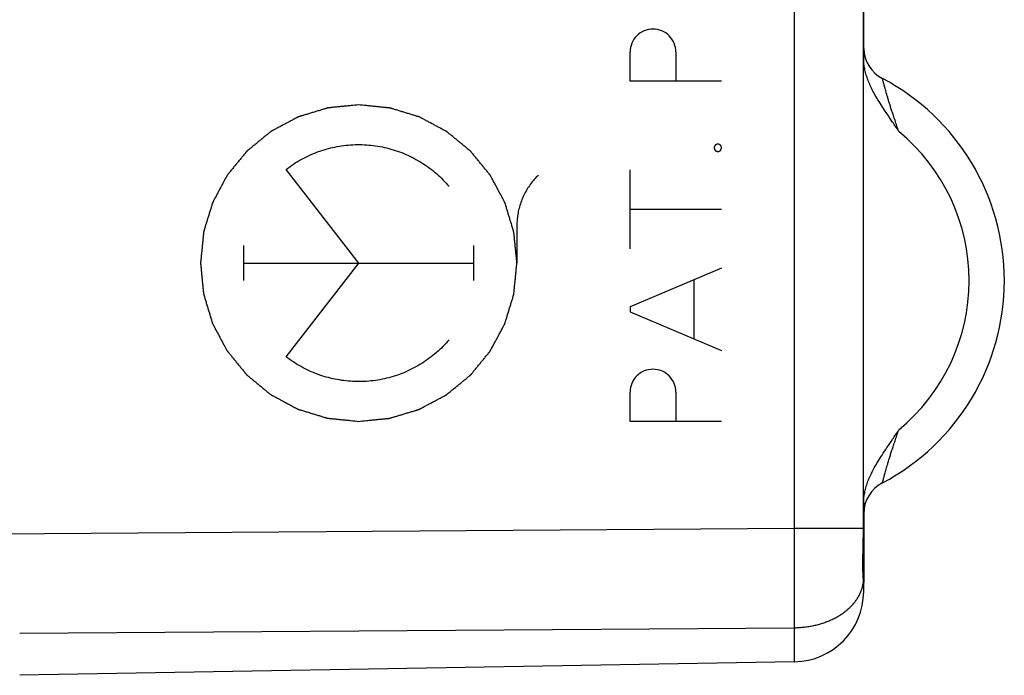
# Model space of a CAD drawing. Units: millimetres. Extents: x -53 to 70, y -24 to 46.
# Drawn here: x -29 to -15, y -20 to -10 of the extents above; entities that cross this region are included whole.
import ezdxf

# ---------------------------------------------------------------- set-up
doc = ezdxf.new("R2010")
doc.units = ezdxf.units.MM
doc.header["$LTSCALE"] = 36.425481
doc.layers.get('0').update_dxf_attribs({"linetype": 'CONTINUOUS'})
doc.layers.add('INCISIONI_LASER', color=7, linetype='CONTINUOUS')
doc.styles.get("Standard").update_dxf_attribs({"font": 'txt', "width": 0.8})
doc.dimstyles.new('DIMSTYLE_2', dxfattribs={"dimtxt": 3, "dimasz": 3, "dimexe": 0.18, "dimexo": 0.0625, "dimgap": 0.09, "dimtad": 1, "dimdec": 1, "dimdsep": 46, "dimtxsty": 'STANDARD', "dimblk": '_FILLED', "dimblk1": '_FILLED', "dimblk2": '_FILLED', "dimcen": 0.09, "dimadec": 0, "dimazin": 0, "dimtfac": 1, "dimtdec": 1, "dimtofl": 0, "dimtmove": 0, "dimatfit": 3, "dimldrblk": '_FILLED', "dimfxl": 1, "dimtolj": 1, "dimarcsym": 0})

# ---------------------------------------------------------------- blocks, each defined once
blk = doc.blocks.new('_FILLED')
at = {"color": 0, "linetype": 'BYBLOCK'}
blk.add_solid([(0, 0), (-1, 0.3167), (-1, -0.3167)], dxfattribs=at)
blk = doc.blocks.new('*D3')
at = {"color": 0, "linetype": 'CONTINUOUS'}
for p, q in [((-53.021, -19.007), (-53.021, 44.077)), ((-14.594, 10.027), (-14.594, 44.077)), ((-53.021, 42.577), (-33.808, 42.577)), ((-14.594, 42.577), (-33.808, 42.577))]:
    blk.add_line(p, q, dxfattribs=at)
at = {"color": 0, "linetype": 'CONTINUOUS', "xscale": 3, "yscale": 3, "zscale": 3, "rotation": 180}
blk.add_blockref('_FILLED', (-53.021, 42.577), dxfattribs=at)
at = {"color": 0, "linetype": 'CONTINUOUS', "xscale": 3, "yscale": 3, "zscale": 3}
blk.add_blockref('_FILLED', (-14.594, 42.577), dxfattribs=at)
at = {"color": 0, "linetype": 'CONTINUOUS', "width": 0.714286}
blk.add_text('38,4', height=3, dxfattribs=at).set_placement((-37.136, 43.327))

msp = doc.modelspace()

# ---------------------------------------------------------------- linework, layer by layer
at = {"color": 9, "linetype": 'CONTINUOUS'}
for p, q in [((-17.577, -17.443), (-17.577, 11.154)), ((-31.021, -17.54), (-17.577, -17.443)), ((-17.577, -17.443), (-16.598, -17.443)), ((-16.602, -17.723), (-16.594, -17.723)), ((-28.594, -18.937), (-17.577, -18.857)), ((-17.577, -19.342), (-17.577, -18.857))]:
    msp.add_line(p, q, dxfattribs=at)
at = {"color": 0, "linetype": 'CONTINUOUS'}
for p, q in [((-16.594, -10.759), (-16.594, 5.955)), ((-16.598, -17.443), (-16.598, 5.677)), ((-16.594, -17.088), (-16.594, -18.214)), ((-16.594, -18.342), (-16.594, -18.221)), ((-17.577, -19.342), (-28.594, -19.534))]:
    msp.add_line(p, q, dxfattribs=at)
for centre, radius, start, end in [((-16.094, -10.607), 0.5, 181.8843, 242.1819), ((-17.844, -13.923), 3.25, 297.8181, 62.1819), ((-16.094, -17.24), 0.5, 117.8181, 180), ((-17.594, -18.342), 1, 271, 360)]:
    msp.add_arc(centre, radius, start, end, dxfattribs=at)
at = {"color": 9, "linetype": 'CONTINUOUS'}
msp.add_arc((-17.844, -13.923), 2.75, 309.5212, 50.4788, dxfattribs=at)
at = {"color": 0, "linetype": 'CONTINUOUS'}
for points, knots in [([(-16.094, -11.802), (-16.123, -11.757), (-16.179, -11.674), (-16.259, -11.556), (-16.329, -11.451), (-16.389, -11.357), (-16.44, -11.27), (-16.482, -11.19), (-16.517, -11.113), (-16.546, -11.038), (-16.568, -10.964), (-16.583, -10.893), (-16.592, -10.825), (-16.594, -10.78), (-16.594, -10.759)], [0, 0, 0, 0, 0.135701, 0.256438, 0.363227, 0.457893, 0.542511, 0.619174, 0.690692, 0.75905, 0.824308, 0.886379, 0.94498, 1, 1, 1, 1]), ([(-16.594, -17.088), (-16.594, -17.066), (-16.592, -17.022), (-16.584, -16.954), (-16.568, -16.884), (-16.547, -16.811), (-16.519, -16.737), (-16.484, -16.661), (-16.442, -16.58), (-16.391, -16.493), (-16.331, -16.398), (-16.26, -16.292), (-16.18, -16.173), (-16.124, -16.089), (-16.094, -16.044)], [0, 0, 0, 0, 0.054768, 0.112842, 0.174226, 0.238522, 0.305725, 0.376422, 0.452766, 0.537892, 0.633563, 0.741402, 0.86322, 1, 1, 1, 1]), ([(-16.602, -17.723), (-16.601, -17.7), (-16.6, -17.654), (-16.599, -17.584), (-16.598, -17.513), (-16.598, -17.466), (-16.598, -17.443)], [0, 0, 0, 0, 0.247732, 0.497047, 0.747838, 1, 1, 1, 1]), ([(-16.595, -18.219), (-16.595, -18.217), (-16.595, -18.212), (-16.596, -18.2), (-16.597, -18.184), (-16.599, -18.163), (-16.601, -18.138), (-16.602, -18.109), (-16.603, -18.076), (-16.605, -18.04), (-16.605, -18), (-16.606, -17.958), (-16.606, -17.914), (-16.605, -17.868), (-16.604, -17.82), (-16.603, -17.772), (-16.602, -17.739), (-16.602, -17.723)], [0, 0, 0, 0, 0.01144, 0.035314, 0.068546, 0.110835, 0.161726, 0.220737, 0.287219, 0.36057, 0.440006, 0.524837, 0.614191, 0.707302, 0.803229, 0.901116, 1, 1, 1, 1]), ([(-16.594, -18.221), (-16.594, -18.221), (-16.595, -18.22), (-16.595, -18.22), (-16.595, -18.219)], [0, 0, 0, 0, 0.253074, 1, 1, 1, 1])]:
    msp.add_open_spline(points, degree=3, knots=knots, dxfattribs=at)
at = {"color": 9, "linetype": 'CONTINUOUS'}
for points, knots in [([(-16.094, -11.802), (-16.104, -11.775), (-16.122, -11.723), (-16.147, -11.649), (-16.17, -11.58), (-16.191, -11.516), (-16.21, -11.458), (-16.227, -11.403), (-16.242, -11.353), (-16.256, -11.307), (-16.268, -11.265), (-16.279, -11.227), (-16.289, -11.193), (-16.297, -11.163), (-16.304, -11.136), (-16.311, -11.113), (-16.316, -11.094), (-16.32, -11.078), (-16.323, -11.065), (-16.326, -11.057), (-16.327, -11.052), (-16.328, -11.049), (-16.328, -11.049)], [0, 0, 0, 0, 0.108164, 0.207484, 0.299284, 0.384143, 0.462475, 0.534647, 0.600963, 0.661701, 0.717026, 0.767121, 0.812154, 0.852154, 0.88715, 0.917298, 0.942757, 0.963567, 0.97967, 0.991057, 0.997792, 1, 1, 1, 1]), ([(-16.328, -16.798), (-16.328, -16.797), (-16.327, -16.795), (-16.326, -16.79), (-16.323, -16.781), (-16.32, -16.769), (-16.316, -16.753), (-16.311, -16.733), (-16.304, -16.71), (-16.297, -16.684), (-16.289, -16.653), (-16.279, -16.619), (-16.268, -16.581), (-16.256, -16.539), (-16.242, -16.493), (-16.227, -16.443), (-16.21, -16.389), (-16.191, -16.33), (-16.17, -16.266), (-16.147, -16.197), (-16.122, -16.123), (-16.104, -16.071), (-16.094, -16.044)], [0, 0, 0, 0, 0.002209, 0.008944, 0.020331, 0.036433, 0.057243, 0.082701, 0.112849, 0.147845, 0.187845, 0.232878, 0.282975, 0.338301, 0.399038, 0.465353, 0.537525, 0.615857, 0.700714, 0.792512, 0.891831, 1, 1, 1, 1]), ([(-17.577, -18.857), (-17.577, -18.825), (-17.576, -18.759), (-17.576, -18.658), (-17.576, -18.552), (-17.576, -18.441), (-17.576, -18.326), (-17.576, -18.207), (-17.576, -18.085), (-17.576, -17.96), (-17.576, -17.832), (-17.576, -17.704), (-17.577, -17.573), (-17.577, -17.486), (-17.577, -17.443)], [0, 0, 0, 0, 0.067548, 0.139088, 0.214313, 0.292902, 0.374517, 0.458811, 0.545422, 0.633979, 0.724103, 0.815409, 0.907506, 1, 1, 1, 1]), ([(-17.577, -18.857), (-17.554, -18.857), (-17.508, -18.855), (-17.44, -18.849), (-17.372, -18.84), (-17.305, -18.827), (-17.24, -18.812), (-17.176, -18.793), (-17.115, -18.771), (-17.055, -18.746), (-16.998, -18.718), (-16.944, -18.688), (-16.893, -18.655), (-16.846, -18.62), (-16.802, -18.582), (-16.762, -18.542), (-16.725, -18.501), (-16.693, -18.457), (-16.665, -18.413), (-16.642, -18.367), (-16.623, -18.32), (-16.609, -18.272), (-16.602, -18.239), (-16.6, -18.223)], [0, 0, 0, 0, 0.054761, 0.109358, 0.163665, 0.217556, 0.270912, 0.32362, 0.375576, 0.426687, 0.476868, 0.526051, 0.574184, 0.621228, 0.667167, 0.712002, 0.75576, 0.798488, 0.840257, 0.881164, 0.921327, 0.960886, 1, 1, 1, 1]), ([(-16.594, -18.223), (-16.595, -18.223), (-16.595, -18.223), (-16.597, -18.223), (-16.598, -18.223), (-16.599, -18.223)], [0, 0, 0, 0, 0.136927, 0.556007, 1, 1, 1, 1])]:
    msp.add_open_spline(points, degree=3, knots=knots, dxfattribs=at)
msp.add_open_spline([(-16.599, -18.223), (-16.599, -18.223), (-16.599, -18.223), (-16.6, -18.223)], degree=3, dxfattribs=at)
at = {"layer": 'INCISIONI_LASER', "color": 9, "linetype": 'CONTINUOUS'}
for p, q in [((-19.915, -11.087), (-19.915, -10.671)), ((-19.265, -10.671), (-19.265, -11.087)), ((-18.615, -11.087), (-19.915, -11.087)), ((-23.774, -13.673), (-24.807, -12.342)), ((-19.915, -13.469), (-19.915, -12.346)), ((-19.915, -12.907), (-18.615, -12.907)), ((-21.525, -13.138), (-21.525, -13.673)), ((-25.409, -13.921), (-25.409, -13.425)), ((-22.139, -13.921), (-22.139, -13.425)), ((-25.409, -13.673), (-22.139, -13.673)), ((-24.807, -15.004), (-23.774, -13.673)), ((-18.615, -13.747), (-19.915, -14.296)), ((-19.003, -14.753), (-19.003, -13.911)), ((-19.915, -14.296), (-19.915, -14.368)), ((-19.915, -14.368), (-18.615, -14.917)), ((-19.915, -15.923), (-19.915, -15.507)), ((-19.265, -15.507), (-19.265, -15.923)), ((-18.615, -15.923), (-19.915, -15.923))]:
    msp.add_line(p, q, dxfattribs=at)
for points in [[(-19.265, -10.671, 1.488), (-19.265, -10.629, 1.488), (-19.282, -10.544, 1.488), (-19.354, -10.435, 1.489), (-19.462, -10.363, 1.491), (-19.59, -10.338, 1.493), (-19.718, -10.363, 1.496), (-19.826, -10.435, 1.497), (-19.898, -10.544, 1.499), (-19.915, -10.629, 1.499), (-19.915, -10.671, 1.499)], [(-24.807, -12.342, 1.584), (-24.773, -12.316, 1.584), (-24.703, -12.266, 1.583), (-24.593, -12.199, 1.581), (-24.478, -12.141, 1.579), (-24.359, -12.092, 1.577), (-24.237, -12.051, 1.574), (-24.112, -12.021, 1.572), (-23.985, -12, 1.57), (-23.857, -11.989, 1.568), (-23.728, -11.987, 1.566), (-23.6, -11.996, 1.563), (-23.472, -12.014, 1.561), (-23.346, -12.042, 1.559), (-23.223, -12.079, 1.557), (-23.103, -12.126, 1.555), (-22.987, -12.181, 1.553), (-22.876, -12.246, 1.551), (-22.77, -12.318, 1.549), (-22.669, -12.399, 1.547), (-22.575, -12.487, 1.545), (-22.517, -12.55, 1.544), (-22.489, -12.583, 1.544)], [(-21.217, -12.421, 1.522), (-21.239, -12.441, 1.522), (-21.28, -12.484, 1.523), (-21.336, -12.554, 1.524), (-21.385, -12.628, 1.525), (-21.427, -12.707, 1.525), (-21.462, -12.789, 1.526), (-21.49, -12.873, 1.526), (-21.51, -12.96, 1.527), (-21.522, -13.049, 1.527), (-21.525, -13.108, 1.527), (-21.525, -13.138, 1.527)], [(-22.489, -14.763, 1.544), (-22.517, -14.796, 1.544), (-22.575, -14.859, 1.545), (-22.669, -14.947, 1.547), (-22.77, -15.028, 1.549), (-22.876, -15.101, 1.551), (-22.987, -15.165, 1.553), (-23.103, -15.221, 1.555), (-23.223, -15.267, 1.557), (-23.346, -15.305, 1.559), (-23.472, -15.333, 1.561), (-23.6, -15.351, 1.563), (-23.728, -15.359, 1.566), (-23.857, -15.358, 1.568), (-23.985, -15.346, 1.57), (-24.112, -15.325, 1.572), (-24.237, -15.295, 1.574), (-24.359, -15.255, 1.577), (-24.478, -15.206, 1.579), (-24.593, -15.147, 1.581), (-24.703, -15.08, 1.583), (-24.773, -15.03, 1.584), (-24.807, -15.004, 1.584)], [(-19.265, -15.507, 1.488), (-19.265, -15.465, 1.488), (-19.282, -15.38, 1.488), (-19.354, -15.271, 1.489), (-19.462, -15.199, 1.491), (-19.59, -15.174, 1.493), (-19.718, -15.199, 1.496), (-19.826, -15.271, 1.497), (-19.898, -15.38, 1.499), (-19.915, -15.465, 1.499), (-19.915, -15.507, 1.499)]]:
    msp.add_open_spline(points, degree=3, dxfattribs=at)
for points, knots in [([(-23.774, -11.424, 1.566), (-23.81, -11.427, 1.567), (-23.865, -11.432, 1.568), (-23.938, -11.44, 1.569), (-23.992, -11.445, 1.57), (-24.038, -11.449, 1.571), (-24.074, -11.453, 1.572), (-24.101, -11.456, 1.572), (-24.129, -11.458, 1.573), (-24.151, -11.461, 1.573), (-24.17, -11.462, 1.573), (-24.181, -11.464, 1.573), (-24.19, -11.464, 1.574), (-24.197, -11.465, 1.574), (-24.203, -11.466, 1.574), (-24.207, -11.466, 1.574), (-24.209, -11.466, 1.574), (-24.211, -11.466, 1.574), (-24.212, -11.467, 1.574), (-24.214, -11.468, 1.574), (-24.218, -11.469, 1.574), (-24.224, -11.47, 1.574), (-24.23, -11.472, 1.574), (-24.239, -11.475, 1.574), (-24.25, -11.478, 1.575), (-24.268, -11.484, 1.575), (-24.289, -11.49, 1.575), (-24.316, -11.498, 1.576), (-24.342, -11.506, 1.576), (-24.377, -11.517, 1.577), (-24.421, -11.53, 1.578), (-24.465, -11.543, 1.578), (-24.5, -11.554, 1.579), (-24.526, -11.562, 1.579), (-24.552, -11.57, 1.58), (-24.574, -11.576, 1.58), (-24.591, -11.581, 1.581), (-24.602, -11.585, 1.581), (-24.611, -11.587, 1.581), (-24.618, -11.589, 1.581), (-24.623, -11.591, 1.581), (-24.627, -11.592, 1.581), (-24.629, -11.593, 1.581), (-24.631, -11.593, 1.581), (-24.632, -11.594, 1.581), (-24.634, -11.595, 1.581), (-24.638, -11.597, 1.581), (-24.643, -11.6, 1.581), (-24.649, -11.603, 1.582), (-24.657, -11.607, 1.582), (-24.667, -11.613, 1.582), (-24.683, -11.621, 1.582), (-24.704, -11.632, 1.583), (-24.728, -11.645, 1.583), (-24.752, -11.658, 1.583), (-24.784, -11.675, 1.584), (-24.825, -11.696, 1.585), (-24.865, -11.718, 1.585), (-24.897, -11.735, 1.586), (-24.922, -11.748, 1.586), (-24.946, -11.761, 1.587), (-24.966, -11.772, 1.587), (-24.982, -11.78, 1.587), (-24.992, -11.785, 1.588), (-25, -11.79, 1.588), (-25.006, -11.793, 1.588), (-25.011, -11.796, 1.588), (-25.015, -11.798, 1.588), (-25.017, -11.799, 1.588), (-25.019, -11.799, 1.588), (-25.02, -11.801, 1.588), (-25.022, -11.802, 1.588), (-25.025, -11.805, 1.588), (-25.029, -11.808, 1.588), (-25.035, -11.813, 1.588), (-25.042, -11.819, 1.588), (-25.051, -11.826, 1.589), (-25.065, -11.838, 1.589), (-25.083, -11.852, 1.589), (-25.105, -11.87, 1.59), (-25.127, -11.888, 1.59), (-25.155, -11.911, 1.59), (-25.191, -11.941, 1.591), (-25.227, -11.97, 1.592), (-25.256, -11.994, 1.592), (-25.278, -12.012, 1.593), (-25.299, -12.029, 1.593), (-25.317, -12.044, 1.593), (-25.332, -12.056, 1.594), (-25.341, -12.063, 1.594), (-25.348, -12.069, 1.594), (-25.353, -12.074, 1.594), (-25.358, -12.077, 1.594), (-25.361, -12.08, 1.594), (-25.363, -12.081, 1.594), (-25.364, -12.082, 1.594), (-25.365, -12.084, 1.594), (-25.367, -12.086, 1.594), (-25.369, -12.089, 1.594), (-25.373, -12.093, 1.594), (-25.377, -12.098, 1.594), (-25.383, -12.105, 1.594), (-25.39, -12.114, 1.595), (-25.402, -12.128, 1.595), (-25.416, -12.146, 1.595), (-25.434, -12.167, 1.595), (-25.451, -12.188, 1.596), (-25.475, -12.217, 1.596), (-25.504, -12.252, 1.596), (-25.533, -12.287, 1.597), (-25.556, -12.316, 1.597), (-25.573, -12.337, 1.598), (-25.591, -12.358, 1.598), (-25.605, -12.376, 1.598), (-25.617, -12.39, 1.598), (-25.624, -12.399, 1.599), (-25.63, -12.406, 1.599), (-25.634, -12.411, 1.599), (-25.638, -12.416, 1.599), (-25.64, -12.419, 1.599), (-25.642, -12.42, 1.599), (-25.643, -12.422, 1.599), (-25.644, -12.423, 1.599), (-25.645, -12.425, 1.599), (-25.647, -12.429, 1.599), (-25.649, -12.434, 1.599), (-25.653, -12.44, 1.599), (-25.657, -12.448, 1.599), (-25.662, -12.458, 1.599), (-25.671, -12.474, 1.599), (-25.682, -12.494, 1.6), (-25.695, -12.518, 1.6), (-25.708, -12.543, 1.6), (-25.725, -12.575, 1.6), (-25.747, -12.615, 1.601), (-25.768, -12.655, 1.601), (-25.785, -12.688, 1.601), (-25.798, -12.712, 1.602), (-25.811, -12.736, 1.602), (-25.822, -12.756, 1.602), (-25.831, -12.772, 1.602), (-25.836, -12.782, 1.602), (-25.841, -12.791, 1.602), (-25.844, -12.797, 1.602), (-25.846, -12.802, 1.602), (-25.848, -12.805, 1.603), (-25.849, -12.807, 1.603), (-25.85, -12.809, 1.603), (-25.851, -12.81, 1.603), (-25.851, -12.812, 1.603), (-25.853, -12.816, 1.603), (-25.854, -12.822, 1.603), (-25.856, -12.828, 1.603), (-25.859, -12.837, 1.603), (-25.862, -12.848, 1.603), (-25.868, -12.866, 1.603), (-25.874, -12.887, 1.603), (-25.882, -12.914, 1.603), (-25.89, -12.94, 1.603), (-25.901, -12.975, 1.603), (-25.914, -13.019, 1.604), (-25.928, -13.062, 1.604), (-25.939, -13.097, 1.604), (-25.947, -13.124, 1.604), (-25.955, -13.15, 1.604), (-25.961, -13.172, 1.604), (-25.967, -13.189, 1.605), (-25.97, -13.2, 1.605), (-25.973, -13.209, 1.605), (-25.975, -13.215, 1.605), (-25.976, -13.221, 1.605), (-25.977, -13.225, 1.605), (-25.978, -13.227, 1.605), (-25.979, -13.228, 1.605), (-25.979, -13.23, 1.605), (-25.979, -13.233, 1.605), (-25.979, -13.237, 1.605), (-25.98, -13.242, 1.605), (-25.981, -13.249, 1.605), (-25.982, -13.259, 1.605), (-25.983, -13.27, 1.605), (-25.985, -13.289, 1.605), (-25.987, -13.312, 1.605), (-25.99, -13.34, 1.605), (-25.992, -13.367, 1.605), (-25.996, -13.405, 1.605), (-26.001, -13.451, 1.605), (-26.005, -13.497, 1.605), (-26.009, -13.534, 1.605), (-26.012, -13.562, 1.605), (-26.015, -13.59, 1.605), (-26.017, -13.613, 1.605), (-26.019, -13.631, 1.605), (-26.02, -13.643, 1.606), (-26.021, -13.652, 1.606), (-26.022, -13.659, 1.606), (-26.022, -13.665, 1.606), (-26.023, -13.669, 1.606), (-26.023, -13.671, 1.606), (-26.023, -13.673, 1.606), (-26.023, -13.675, 1.606), (-26.023, -13.677, 1.606), (-26.022, -13.681, 1.606), (-26.022, -13.687, 1.606), (-26.021, -13.694, 1.606), (-26.02, -13.703, 1.606), (-26.019, -13.714, 1.605), (-26.017, -13.732, 1.605), (-26.015, -13.755, 1.605), (-26.012, -13.782, 1.605), (-26.01, -13.81, 1.605), (-26.006, -13.846, 1.605), (-26.002, -13.892, 1.605), (-25.997, -13.937, 1.605), (-25.994, -13.974, 1.605), (-25.991, -14.001, 1.605), (-25.988, -14.028, 1.605), (-25.986, -14.051, 1.605), (-25.984, -14.069, 1.605), (-25.983, -14.081, 1.605), (-25.982, -14.09, 1.605), (-25.982, -14.096, 1.605), (-25.981, -14.102, 1.605), (-25.981, -14.106, 1.605), (-25.98, -14.108, 1.605), (-25.98, -14.11, 1.605), (-25.98, -14.112, 1.605), (-25.979, -14.114, 1.605), (-25.978, -14.118, 1.605), (-25.976, -14.123, 1.605), (-25.974, -14.13, 1.605), (-25.972, -14.139, 1.605), (-25.968, -14.149, 1.605), (-25.963, -14.167, 1.605), (-25.956, -14.189, 1.604), (-25.948, -14.215, 1.604), (-25.941, -14.241, 1.604), (-25.93, -14.276, 1.604), (-25.917, -14.32, 1.604), (-25.904, -14.364, 1.603), (-25.893, -14.399, 1.603), (-25.885, -14.425, 1.603), (-25.877, -14.452, 1.603), (-25.87, -14.473, 1.603), (-25.865, -14.491, 1.603), (-25.862, -14.502, 1.603), (-25.859, -14.511, 1.603), (-25.857, -14.517, 1.603), (-25.856, -14.523, 1.603), (-25.854, -14.527, 1.603), (-25.854, -14.529, 1.603), (-25.853, -14.53, 1.603), (-25.852, -14.532, 1.603), (-25.851, -14.534, 1.603), (-25.85, -14.537, 1.603), (-25.847, -14.543, 1.602), (-25.844, -14.549, 1.602), (-25.839, -14.557, 1.602), (-25.834, -14.567, 1.602), (-25.825, -14.583, 1.602), (-25.815, -14.603, 1.602), (-25.802, -14.627, 1.602), (-25.789, -14.652, 1.601), (-25.772, -14.684, 1.601), (-25.75, -14.724, 1.601), (-25.729, -14.765, 1.6), (-25.712, -14.797, 1.6), (-25.699, -14.821, 1.6), (-25.686, -14.845, 1.6), (-25.675, -14.866, 1.599), (-25.667, -14.882, 1.599), (-25.661, -14.892, 1.599), (-25.657, -14.9, 1.599), (-25.654, -14.906, 1.599), (-25.651, -14.911, 1.599), (-25.649, -14.915, 1.599), (-25.648, -14.917, 1.599), (-25.647, -14.918, 1.599), (-25.646, -14.919, 1.599), (-25.645, -14.921, 1.599), (-25.642, -14.924, 1.599), (-25.638, -14.929, 1.599), (-25.634, -14.934, 1.599), (-25.628, -14.941, 1.599), (-25.621, -14.95, 1.599), (-25.609, -14.965, 1.598), (-25.594, -14.983, 1.598), (-25.576, -15.004, 1.598), (-25.559, -15.026, 1.597), (-25.535, -15.055, 1.597), (-25.506, -15.091, 1.597), (-25.476, -15.127, 1.596), (-25.453, -15.156, 1.596), (-25.435, -15.177, 1.595), (-25.417, -15.199, 1.595), (-25.403, -15.217, 1.595), (-25.391, -15.231, 1.595), (-25.383, -15.24, 1.594), (-25.377, -15.248, 1.594), (-25.373, -15.253, 1.594), (-25.369, -15.258, 1.594), (-25.367, -15.261, 1.594), (-25.365, -15.262, 1.594), (-25.364, -15.264, 1.594), (-25.363, -15.265, 1.594), (-25.361, -15.266, 1.594), (-25.358, -15.269, 1.594), (-25.354, -15.273, 1.594), (-25.348, -15.277, 1.594), (-25.341, -15.283, 1.594), (-25.332, -15.29, 1.594), (-25.318, -15.302, 1.593), (-25.301, -15.316, 1.593), (-25.279, -15.334, 1.593), (-25.258, -15.351, 1.592), (-25.23, -15.374, 1.592), (-25.195, -15.403, 1.591), (-25.159, -15.432, 1.59), (-25.131, -15.455, 1.59), (-25.11, -15.473, 1.59), (-25.089, -15.49, 1.589), (-25.071, -15.505, 1.589), (-25.057, -15.516, 1.589), (-25.048, -15.524, 1.589), (-25.041, -15.529, 1.588), (-25.036, -15.534, 1.588), (-25.031, -15.537, 1.588), (-25.028, -15.54, 1.588), (-25.026, -15.541, 1.588), (-25.025, -15.543, 1.588), (-25.023, -15.543, 1.588), (-25.021, -15.544, 1.588), (-25.018, -15.546, 1.588), (-25.013, -15.549, 1.588), (-25.007, -15.552, 1.588), (-24.999, -15.557, 1.588), (-24.989, -15.562, 1.588), (-24.973, -15.571, 1.587), (-24.952, -15.581, 1.587), (-24.928, -15.594, 1.586), (-24.904, -15.607, 1.586), (-24.872, -15.625, 1.585), (-24.832, -15.646, 1.585), (-24.791, -15.668, 1.584), (-24.759, -15.685, 1.584), (-24.735, -15.698, 1.583), (-24.711, -15.711, 1.583), (-24.691, -15.722, 1.582), (-24.674, -15.731, 1.582), (-24.664, -15.736, 1.582), (-24.656, -15.74, 1.582), (-24.65, -15.744, 1.582), (-24.645, -15.746, 1.582), (-24.642, -15.748, 1.581), (-24.64, -15.749, 1.581), (-24.638, -15.75, 1.581), (-24.636, -15.75, 1.581), (-24.634, -15.751, 1.581), (-24.63, -15.752, 1.581), (-24.625, -15.754, 1.581), (-24.618, -15.756, 1.581), (-24.61, -15.759, 1.581), (-24.599, -15.762, 1.581), (-24.581, -15.767, 1.58), (-24.559, -15.774, 1.58), (-24.533, -15.782, 1.58), (-24.507, -15.79, 1.579), (-24.472, -15.801, 1.578), (-24.428, -15.814, 1.578), (-24.385, -15.828, 1.577), (-24.35, -15.838, 1.576), (-24.323, -15.846, 1.576), (-24.297, -15.854, 1.575), (-24.275, -15.861, 1.575), (-24.258, -15.866, 1.575), (-24.247, -15.87, 1.575), (-24.238, -15.872, 1.574), (-24.231, -15.874, 1.574), (-24.226, -15.876, 1.574), (-24.222, -15.877, 1.574), (-24.22, -15.878, 1.574), (-24.218, -15.878, 1.574), (-24.217, -15.878, 1.574), (-24.214, -15.879, 1.574), (-24.21, -15.879, 1.574), (-24.204, -15.88, 1.574), (-24.197, -15.88, 1.574), (-24.188, -15.881, 1.574), (-24.177, -15.883, 1.573), (-24.158, -15.884, 1.573), (-24.135, -15.887, 1.573), (-24.107, -15.889, 1.572), (-24.079, -15.892, 1.572), (-24.042, -15.896, 1.571), (-23.996, -15.901, 1.57), (-23.94, -15.906, 1.569), (-23.866, -15.913, 1.568), (-23.811, -15.919, 1.567), (-23.774, -15.923, 1.566)], [0, 0, 0, 0, 0.015625, 0.023438, 0.03125, 0.039062, 0.042969, 0.046875, 0.050781, 0.054688, 0.056641, 0.058594, 0.05957, 0.060547, 0.061523, 0.062012, 0.062256, 0.0625, 0.062744, 0.062988, 0.063477, 0.064453, 0.06543, 0.066406, 0.068359, 0.070312, 0.074219, 0.078125, 0.082031, 0.085938, 0.09375, 0.101562, 0.105469, 0.109375, 0.113281, 0.117188, 0.119141, 0.121094, 0.12207, 0.123047, 0.124023, 0.124512, 0.124756, 0.125, 0.125244, 0.125488, 0.125977, 0.126953, 0.12793, 0.128906, 0.130859, 0.132812, 0.136719, 0.140625, 0.144531, 0.148438, 0.15625, 0.164062, 0.167969, 0.171875, 0.175781, 0.179688, 0.181641, 0.183594, 0.18457, 0.185547, 0.186523, 0.187012, 0.187256, 0.1875, 0.187744, 0.187988, 0.188477, 0.189453, 0.19043, 0.191406, 0.193359, 0.195312, 0.199219, 0.203125, 0.207031, 0.210938, 0.21875, 0.226562, 0.230469, 0.234375, 0.238281, 0.242188, 0.244141, 0.246094, 0.24707, 0.248047, 0.249023, 0.249512, 0.249756, 0.25, 0.250244, 0.250488, 0.250977, 0.251953, 0.25293, 0.253906, 0.255859, 0.257812, 0.261719, 0.265625, 0.269531, 0.273438, 0.28125, 0.289062, 0.292969, 0.296875, 0.300781, 0.304688, 0.306641, 0.308594, 0.30957, 0.310547, 0.311523, 0.312012, 0.312256, 0.3125, 0.312744, 0.312988, 0.313477, 0.314453, 0.31543, 0.316406, 0.318359, 0.320312, 0.324219, 0.328125, 0.332031, 0.335938, 0.34375, 0.351562, 0.355469, 0.359375, 0.363281, 0.367188, 0.369141, 0.371094, 0.37207, 0.373047, 0.374023, 0.374512, 0.374756, 0.375, 0.375244, 0.375488, 0.375977, 0.376953, 0.37793, 0.378906, 0.380859, 0.382812, 0.386719, 0.390625, 0.394531, 0.398438, 0.40625, 0.414062, 0.417969, 0.421875, 0.425781, 0.429688, 0.431641, 0.433594, 0.43457, 0.435547, 0.436523, 0.437012, 0.437256, 0.4375, 0.437744, 0.437988, 0.438477, 0.439453, 0.44043, 0.441406, 0.443359, 0.445312, 0.449219, 0.453125, 0.457031, 0.460938, 0.46875, 0.476562, 0.480469, 0.484375, 0.488281, 0.492188, 0.494141, 0.496094, 0.49707, 0.498047, 0.499023, 0.499512, 0.499756, 0.5, 0.500244, 0.500488, 0.500977, 0.501953, 0.50293, 0.503906, 0.505859, 0.507812, 0.511719, 0.515625, 0.519531, 0.523438, 0.53125, 0.539062, 0.542969, 0.546875, 0.550781, 0.554688, 0.556641, 0.558594, 0.55957, 0.560547, 0.561523, 0.562012, 0.562256, 0.5625, 0.562744, 0.562988, 0.563477, 0.564453, 0.56543, 0.566406, 0.568359, 0.570312, 0.574219, 0.578125, 0.582031, 0.585938, 0.59375, 0.601562, 0.605469, 0.609375, 0.613281, 0.617188, 0.619141, 0.621094, 0.62207, 0.623047, 0.624023, 0.624512, 0.624756, 0.625, 0.625244, 0.625488, 0.625977, 0.626953, 0.62793, 0.628906, 0.630859, 0.632812, 0.636719, 0.640625, 0.644531, 0.648438, 0.65625, 0.664062, 0.667969, 0.671875, 0.675781, 0.679688, 0.681641, 0.683594, 0.68457, 0.685547, 0.686523, 0.687012, 0.687256, 0.6875, 0.687744, 0.687988, 0.688477, 0.689453, 0.69043, 0.691406, 0.693359, 0.695312, 0.699219, 0.703125, 0.707031, 0.710938, 0.71875, 0.726562, 0.730469, 0.734375, 0.738281, 0.742188, 0.744141, 0.746094, 0.74707, 0.748047, 0.749023, 0.749512, 0.749756, 0.75, 0.750244, 0.750488, 0.750977, 0.751953, 0.75293, 0.753906, 0.755859, 0.757812, 0.761719, 0.765625, 0.769531, 0.773438, 0.78125, 0.789062, 0.792969, 0.796875, 0.800781, 0.804688, 0.806641, 0.808594, 0.80957, 0.810547, 0.811523, 0.812012, 0.812256, 0.8125, 0.812744, 0.812988, 0.813477, 0.814453, 0.81543, 0.816406, 0.818359, 0.820312, 0.824219, 0.828125, 0.832031, 0.835938, 0.84375, 0.851562, 0.855469, 0.859375, 0.863281, 0.867188, 0.869141, 0.871094, 0.87207, 0.873047, 0.874023, 0.874512, 0.874756, 0.875, 0.875244, 0.875488, 0.875977, 0.876953, 0.87793, 0.878906, 0.880859, 0.882812, 0.886719, 0.890625, 0.894531, 0.898438, 0.90625, 0.914062, 0.917969, 0.921875, 0.925781, 0.929688, 0.931641, 0.933594, 0.93457, 0.935547, 0.936523, 0.937012, 0.937256, 0.9375, 0.937744, 0.937988, 0.938477, 0.939453, 0.94043, 0.941406, 0.943359, 0.945312, 0.949219, 0.953125, 0.957031, 0.960938, 0.96875, 0.976562, 0.984375, 1, 1, 1, 1]), ([(-23.774, -15.923, 1.566), (-23.737, -15.919, 1.566), (-23.683, -15.914, 1.565), (-23.61, -15.907, 1.563), (-23.555, -15.901, 1.562), (-23.51, -15.897, 1.562), (-23.473, -15.893, 1.561), (-23.446, -15.891, 1.561), (-23.419, -15.888, 1.56), (-23.396, -15.886, 1.56), (-23.378, -15.884, 1.559), (-23.366, -15.883, 1.559), (-23.357, -15.882, 1.559), (-23.351, -15.881, 1.559), (-23.345, -15.881, 1.559), (-23.341, -15.88, 1.559), (-23.339, -15.88, 1.559), (-23.337, -15.88, 1.559), (-23.335, -15.879, 1.559), (-23.333, -15.879, 1.559), (-23.329, -15.878, 1.559), (-23.324, -15.876, 1.558), (-23.317, -15.874, 1.558), (-23.308, -15.871, 1.558), (-23.297, -15.868, 1.558), (-23.28, -15.863, 1.558), (-23.258, -15.856, 1.557), (-23.232, -15.848, 1.557), (-23.206, -15.84, 1.556), (-23.171, -15.83, 1.556), (-23.127, -15.816, 1.555), (-23.083, -15.803, 1.554), (-23.048, -15.793, 1.554), (-23.022, -15.785, 1.553), (-22.995, -15.777, 1.553), (-22.974, -15.77, 1.552), (-22.956, -15.765, 1.552), (-22.945, -15.762, 1.552), (-22.936, -15.759, 1.552), (-22.93, -15.757, 1.552), (-22.924, -15.755, 1.551), (-22.92, -15.754, 1.551), (-22.918, -15.753, 1.551), (-22.917, -15.753, 1.551), (-22.915, -15.752, 1.551), (-22.913, -15.751, 1.551), (-22.91, -15.749, 1.551), (-22.905, -15.747, 1.551), (-22.898, -15.743, 1.551), (-22.89, -15.739, 1.551), (-22.88, -15.734, 1.551), (-22.864, -15.725, 1.55), (-22.844, -15.714, 1.55), (-22.82, -15.701, 1.55), (-22.796, -15.689, 1.549), (-22.763, -15.671, 1.549), (-22.723, -15.65, 1.548), (-22.682, -15.628, 1.547), (-22.65, -15.611, 1.547), (-22.626, -15.598, 1.546), (-22.602, -15.586, 1.546), (-22.582, -15.575, 1.545), (-22.565, -15.566, 1.545), (-22.555, -15.561, 1.545), (-22.547, -15.557, 1.545), (-22.541, -15.553, 1.545), (-22.536, -15.551, 1.545), (-22.533, -15.549, 1.545), (-22.531, -15.548, 1.545), (-22.529, -15.547, 1.545), (-22.528, -15.546, 1.545), (-22.526, -15.544, 1.545), (-22.523, -15.542, 1.544), (-22.518, -15.538, 1.544), (-22.513, -15.534, 1.544), (-22.506, -15.528, 1.544), (-22.497, -15.52, 1.544), (-22.482, -15.509, 1.544), (-22.464, -15.494, 1.543), (-22.443, -15.476, 1.543), (-22.421, -15.458, 1.543), (-22.392, -15.435, 1.542), (-22.356, -15.405, 1.542), (-22.32, -15.376, 1.541), (-22.291, -15.352, 1.54), (-22.27, -15.335, 1.54), (-22.248, -15.317, 1.54), (-22.23, -15.302, 1.539), (-22.216, -15.29, 1.539), (-22.207, -15.283, 1.539), (-22.2, -15.277, 1.539), (-22.194, -15.273, 1.539), (-22.19, -15.269, 1.539), (-22.186, -15.266, 1.539), (-22.185, -15.265, 1.539), (-22.183, -15.264, 1.539), (-22.182, -15.263, 1.539), (-22.181, -15.261, 1.538), (-22.178, -15.258, 1.538), (-22.175, -15.253, 1.538), (-22.17, -15.248, 1.538), (-22.164, -15.241, 1.538), (-22.157, -15.232, 1.538), (-22.146, -15.218, 1.538), (-22.131, -15.2, 1.538), (-22.114, -15.179, 1.537), (-22.096, -15.158, 1.537), (-22.073, -15.13, 1.537), (-22.044, -15.094, 1.536), (-22.015, -15.059, 1.536), (-21.992, -15.031, 1.535), (-21.974, -15.009, 1.535), (-21.957, -14.988, 1.535), (-21.942, -14.971, 1.534), (-21.931, -14.956, 1.534), (-21.924, -14.948, 1.534), (-21.918, -14.94, 1.534), (-21.913, -14.935, 1.534), (-21.91, -14.931, 1.534), (-21.907, -14.928, 1.534), (-21.906, -14.926, 1.534), (-21.905, -14.925, 1.534), (-21.904, -14.923, 1.534), (-21.903, -14.921, 1.534), (-21.901, -14.918, 1.534), (-21.898, -14.912, 1.534), (-21.895, -14.906, 1.534), (-21.891, -14.898, 1.533), (-21.885, -14.888, 1.533), (-21.877, -14.872, 1.533), (-21.866, -14.852, 1.533), (-21.853, -14.828, 1.533), (-21.84, -14.804, 1.533), (-21.823, -14.771, 1.532), (-21.801, -14.731, 1.532), (-21.779, -14.691, 1.531), (-21.762, -14.659, 1.531), (-21.749, -14.634, 1.531), (-21.736, -14.61, 1.531), (-21.725, -14.59, 1.531), (-21.717, -14.574, 1.53), (-21.711, -14.564, 1.53), (-21.707, -14.556, 1.53), (-21.704, -14.55, 1.53), (-21.701, -14.545, 1.53), (-21.699, -14.541, 1.53), (-21.698, -14.539, 1.53), (-21.697, -14.538, 1.53), (-21.697, -14.536, 1.53), (-21.696, -14.534, 1.53), (-21.695, -14.53, 1.53), (-21.693, -14.525, 1.53), (-21.691, -14.518, 1.53), (-21.689, -14.509, 1.53), (-21.685, -14.498, 1.53), (-21.68, -14.481, 1.53), (-21.673, -14.459, 1.53), (-21.665, -14.433, 1.529), (-21.657, -14.406, 1.529), (-21.646, -14.371, 1.529), (-21.633, -14.328, 1.529), (-21.62, -14.284, 1.529), (-21.609, -14.249, 1.529), (-21.601, -14.223, 1.528), (-21.593, -14.197, 1.528), (-21.586, -14.175, 1.528), (-21.581, -14.157, 1.528), (-21.578, -14.146, 1.528), (-21.575, -14.137, 1.528), (-21.573, -14.131, 1.528), (-21.571, -14.125, 1.528), (-21.57, -14.122, 1.528), (-21.569, -14.119, 1.528), (-21.569, -14.118, 1.528), (-21.569, -14.116, 1.528), (-21.568, -14.114, 1.528), (-21.568, -14.11, 1.528), (-21.568, -14.104, 1.528), (-21.567, -14.097, 1.528), (-21.566, -14.088, 1.528), (-21.565, -14.076, 1.528), (-21.563, -14.058, 1.528), (-21.561, -14.034, 1.528), (-21.558, -14.007, 1.528), (-21.555, -13.979, 1.528), (-21.551, -13.942, 1.528), (-21.547, -13.895, 1.527), (-21.542, -13.849, 1.527), (-21.538, -13.812, 1.527), (-21.536, -13.784, 1.527), (-21.533, -13.757, 1.527), (-21.531, -13.733, 1.527), (-21.529, -13.715, 1.527), (-21.528, -13.703, 1.527), (-21.527, -13.694, 1.527), (-21.526, -13.687, 1.527), (-21.525, -13.681, 1.527), (-21.525, -13.677, 1.527), (-21.525, -13.675, 1.527), (-21.524, -13.673, 1.527), (-21.525, -13.671, 1.527), (-21.525, -13.669, 1.527), (-21.525, -13.665, 1.527), (-21.526, -13.659, 1.527), (-21.527, -13.653, 1.527), (-21.527, -13.644, 1.527), (-21.529, -13.632, 1.527), (-21.53, -13.614, 1.527), (-21.533, -13.591, 1.527), (-21.535, -13.564, 1.527), (-21.538, -13.537, 1.527), (-21.541, -13.5, 1.527), (-21.546, -13.455, 1.527), (-21.55, -13.409, 1.527), (-21.554, -13.373, 1.528), (-21.557, -13.345, 1.528), (-21.559, -13.318, 1.528), (-21.562, -13.295, 1.528), (-21.563, -13.277, 1.528), (-21.564, -13.266, 1.528), (-21.565, -13.257, 1.528), (-21.566, -13.25, 1.528), (-21.567, -13.244, 1.528), (-21.567, -13.24, 1.528), (-21.567, -13.238, 1.528), (-21.567, -13.236, 1.528), (-21.568, -13.235, 1.528), (-21.569, -13.232, 1.528), (-21.57, -13.229, 1.528), (-21.571, -13.223, 1.528), (-21.573, -13.217, 1.528), (-21.576, -13.208, 1.528), (-21.579, -13.197, 1.528), (-21.585, -13.179, 1.528), (-21.591, -13.157, 1.528), (-21.599, -13.131, 1.528), (-21.607, -13.105, 1.528), (-21.618, -13.07, 1.529), (-21.631, -13.026, 1.529), (-21.644, -12.982, 1.529), (-21.655, -12.947, 1.529), (-21.663, -12.921, 1.529), (-21.67, -12.895, 1.53), (-21.677, -12.873, 1.53), (-21.682, -12.855, 1.53), (-21.686, -12.844, 1.53), (-21.688, -12.836, 1.53), (-21.69, -12.829, 1.53), (-21.692, -12.824, 1.53), (-21.693, -12.82, 1.53), (-21.694, -12.818, 1.53), (-21.694, -12.816, 1.53), (-21.695, -12.814, 1.53), (-21.696, -12.812, 1.53), (-21.698, -12.809, 1.53), (-21.701, -12.804, 1.53), (-21.704, -12.798, 1.53), (-21.708, -12.79, 1.53), (-21.714, -12.78, 1.53), (-21.722, -12.763, 1.53), (-21.733, -12.743, 1.531), (-21.746, -12.719, 1.531), (-21.759, -12.695, 1.531), (-21.776, -12.662, 1.531), (-21.797, -12.622, 1.532), (-21.819, -12.582, 1.532), (-21.836, -12.549, 1.532), (-21.849, -12.525, 1.533), (-21.862, -12.501, 1.533), (-21.872, -12.481, 1.533), (-21.881, -12.465, 1.533), (-21.886, -12.454, 1.533), (-21.891, -12.446, 1.533), (-21.894, -12.44, 1.533), (-21.897, -12.435, 1.534), (-21.898, -12.432, 1.534), (-21.9, -12.43, 1.534), (-21.9, -12.428, 1.534), (-21.901, -12.427, 1.534), (-21.903, -12.425, 1.534), (-21.905, -12.422, 1.534), (-21.909, -12.417, 1.534), (-21.914, -12.412, 1.534), (-21.919, -12.405, 1.534), (-21.927, -12.396, 1.534), (-21.939, -12.381, 1.534), (-21.953, -12.363, 1.535), (-21.971, -12.342, 1.535), (-21.989, -12.32, 1.535), (-22.012, -12.291, 1.536), (-22.042, -12.255, 1.536), (-22.071, -12.219, 1.537), (-22.095, -12.191, 1.537), (-22.113, -12.169, 1.537), (-22.13, -12.147, 1.538), (-22.145, -12.129, 1.538), (-22.157, -12.115, 1.538), (-22.164, -12.106, 1.538), (-22.17, -12.099, 1.538), (-22.174, -12.093, 1.538), (-22.178, -12.089, 1.538), (-22.181, -12.086, 1.538), (-22.182, -12.084, 1.539), (-22.183, -12.082, 1.539), (-22.185, -12.081, 1.539), (-22.186, -12.08, 1.539), (-22.189, -12.077, 1.539), (-22.194, -12.074, 1.539), (-22.199, -12.069, 1.539), (-22.206, -12.064, 1.539), (-22.215, -12.056, 1.539), (-22.229, -12.045, 1.539), (-22.247, -12.03, 1.54), (-22.268, -12.013, 1.54), (-22.289, -11.995, 1.54), (-22.318, -11.972, 1.541), (-22.353, -11.943, 1.542), (-22.388, -11.914, 1.542), (-22.417, -11.891, 1.543), (-22.438, -11.873, 1.543), (-22.459, -11.856, 1.543), (-22.477, -11.842, 1.544), (-22.491, -11.83, 1.544), (-22.5, -11.823, 1.544), (-22.507, -11.817, 1.544), (-22.512, -11.812, 1.544), (-22.516, -11.809, 1.544), (-22.519, -11.806, 1.544), (-22.521, -11.805, 1.544), (-22.522, -11.804, 1.544), (-22.524, -11.803, 1.544), (-22.526, -11.802, 1.545), (-22.53, -11.8, 1.545), (-22.535, -11.797, 1.545), (-22.541, -11.794, 1.545), (-22.549, -11.79, 1.545), (-22.559, -11.784, 1.545), (-22.575, -11.776, 1.545), (-22.595, -11.765, 1.546), (-22.619, -11.752, 1.546), (-22.643, -11.739, 1.547), (-22.676, -11.722, 1.547), (-22.716, -11.7, 1.548), (-22.756, -11.678, 1.549), (-22.788, -11.661, 1.549), (-22.813, -11.648, 1.55), (-22.837, -11.635, 1.55), (-22.857, -11.624, 1.55), (-22.873, -11.616, 1.551), (-22.883, -11.61, 1.551), (-22.891, -11.606, 1.551), (-22.897, -11.603, 1.551), (-22.902, -11.6, 1.551), (-22.906, -11.598, 1.551), (-22.908, -11.597, 1.551), (-22.909, -11.596, 1.551), (-22.911, -11.596, 1.551), (-22.913, -11.595, 1.551), (-22.917, -11.594, 1.551), (-22.923, -11.592, 1.551), (-22.929, -11.59, 1.552), (-22.938, -11.588, 1.552), (-22.949, -11.584, 1.552), (-22.966, -11.579, 1.552), (-22.988, -11.572, 1.553), (-23.014, -11.564, 1.553), (-23.041, -11.556, 1.554), (-23.076, -11.546, 1.554), (-23.119, -11.532, 1.555), (-23.163, -11.519, 1.556), (-23.198, -11.508, 1.556), (-23.224, -11.5, 1.557), (-23.25, -11.492, 1.557), (-23.272, -11.485, 1.558), (-23.29, -11.48, 1.558), (-23.301, -11.477, 1.558), (-23.31, -11.474, 1.558), (-23.316, -11.472, 1.558), (-23.322, -11.47, 1.558), (-23.325, -11.469, 1.558), (-23.328, -11.468, 1.559), (-23.329, -11.468, 1.559), (-23.331, -11.468, 1.559), (-23.333, -11.468, 1.559), (-23.337, -11.467, 1.559), (-23.343, -11.467, 1.559), (-23.35, -11.466, 1.559), (-23.359, -11.465, 1.559), (-23.371, -11.464, 1.559), (-23.389, -11.462, 1.56), (-23.413, -11.46, 1.56), (-23.44, -11.457, 1.56), (-23.468, -11.454, 1.561), (-23.505, -11.45, 1.562), (-23.551, -11.446, 1.562), (-23.607, -11.44, 1.563), (-23.681, -11.433, 1.565), (-23.737, -11.427, 1.566), (-23.774, -11.424, 1.566)], [0, 0, 0, 0, 0.015625, 0.023438, 0.03125, 0.039062, 0.042969, 0.046875, 0.050781, 0.054688, 0.056641, 0.058594, 0.05957, 0.060547, 0.061523, 0.062012, 0.062256, 0.0625, 0.062744, 0.062988, 0.063477, 0.064453, 0.06543, 0.066406, 0.068359, 0.070312, 0.074219, 0.078125, 0.082031, 0.085938, 0.09375, 0.101562, 0.105469, 0.109375, 0.113281, 0.117188, 0.119141, 0.121094, 0.12207, 0.123047, 0.124023, 0.124512, 0.124756, 0.125, 0.125244, 0.125488, 0.125977, 0.126953, 0.12793, 0.128906, 0.130859, 0.132812, 0.136719, 0.140625, 0.144531, 0.148438, 0.15625, 0.164062, 0.167969, 0.171875, 0.175781, 0.179688, 0.181641, 0.183594, 0.18457, 0.185547, 0.186523, 0.187012, 0.187256, 0.1875, 0.187744, 0.187988, 0.188477, 0.189453, 0.19043, 0.191406, 0.193359, 0.195312, 0.199219, 0.203125, 0.207031, 0.210938, 0.21875, 0.226562, 0.230469, 0.234375, 0.238281, 0.242188, 0.244141, 0.246094, 0.24707, 0.248047, 0.249023, 0.249512, 0.249756, 0.25, 0.250244, 0.250488, 0.250977, 0.251953, 0.25293, 0.253906, 0.255859, 0.257812, 0.261719, 0.265625, 0.269531, 0.273438, 0.28125, 0.289062, 0.292969, 0.296875, 0.300781, 0.304688, 0.306641, 0.308594, 0.30957, 0.310547, 0.311523, 0.312012, 0.312256, 0.3125, 0.312744, 0.312988, 0.313477, 0.314453, 0.31543, 0.316406, 0.318359, 0.320312, 0.324219, 0.328125, 0.332031, 0.335938, 0.34375, 0.351562, 0.355469, 0.359375, 0.363281, 0.367188, 0.369141, 0.371094, 0.37207, 0.373047, 0.374023, 0.374512, 0.374756, 0.375, 0.375244, 0.375488, 0.375977, 0.376953, 0.37793, 0.378906, 0.380859, 0.382812, 0.386719, 0.390625, 0.394531, 0.398438, 0.40625, 0.414062, 0.417969, 0.421875, 0.425781, 0.429688, 0.431641, 0.433594, 0.43457, 0.435547, 0.436523, 0.437012, 0.437256, 0.4375, 0.437744, 0.437988, 0.438477, 0.439453, 0.44043, 0.441406, 0.443359, 0.445312, 0.449219, 0.453125, 0.457031, 0.460938, 0.46875, 0.476562, 0.480469, 0.484375, 0.488281, 0.492188, 0.494141, 0.496094, 0.49707, 0.498047, 0.499023, 0.499512, 0.499756, 0.5, 0.500244, 0.500488, 0.500977, 0.501953, 0.50293, 0.503906, 0.505859, 0.507812, 0.511719, 0.515625, 0.519531, 0.523438, 0.53125, 0.539062, 0.542969, 0.546875, 0.550781, 0.554688, 0.556641, 0.558594, 0.55957, 0.560547, 0.561523, 0.562012, 0.562256, 0.5625, 0.562744, 0.562988, 0.563477, 0.564453, 0.56543, 0.566406, 0.568359, 0.570312, 0.574219, 0.578125, 0.582031, 0.585938, 0.59375, 0.601562, 0.605469, 0.609375, 0.613281, 0.617188, 0.619141, 0.621094, 0.62207, 0.623047, 0.624023, 0.624512, 0.624756, 0.625, 0.625244, 0.625488, 0.625977, 0.626953, 0.62793, 0.628906, 0.630859, 0.632812, 0.636719, 0.640625, 0.644531, 0.648438, 0.65625, 0.664062, 0.667969, 0.671875, 0.675781, 0.679688, 0.681641, 0.683594, 0.68457, 0.685547, 0.686523, 0.687012, 0.687256, 0.6875, 0.687744, 0.687988, 0.688477, 0.689453, 0.69043, 0.691406, 0.693359, 0.695312, 0.699219, 0.703125, 0.707031, 0.710938, 0.71875, 0.726562, 0.730469, 0.734375, 0.738281, 0.742188, 0.744141, 0.746094, 0.74707, 0.748047, 0.749023, 0.749512, 0.749756, 0.75, 0.750244, 0.750488, 0.750977, 0.751953, 0.75293, 0.753906, 0.755859, 0.757812, 0.761719, 0.765625, 0.769531, 0.773438, 0.78125, 0.789062, 0.792969, 0.796875, 0.800781, 0.804688, 0.806641, 0.808594, 0.80957, 0.810547, 0.811523, 0.812012, 0.812256, 0.8125, 0.812744, 0.812988, 0.813477, 0.814453, 0.81543, 0.816406, 0.818359, 0.820312, 0.824219, 0.828125, 0.832031, 0.835938, 0.84375, 0.851562, 0.855469, 0.859375, 0.863281, 0.867188, 0.869141, 0.871094, 0.87207, 0.873047, 0.874023, 0.874512, 0.874756, 0.875, 0.875244, 0.875488, 0.875977, 0.876953, 0.87793, 0.878906, 0.880859, 0.882812, 0.886719, 0.890625, 0.894531, 0.898438, 0.90625, 0.914062, 0.917969, 0.921875, 0.925781, 0.929688, 0.931641, 0.933594, 0.93457, 0.935547, 0.936523, 0.937012, 0.937256, 0.9375, 0.937744, 0.937988, 0.938477, 0.939453, 0.94043, 0.941406, 0.943359, 0.945312, 0.949219, 0.953125, 0.957031, 0.960938, 0.96875, 0.976562, 0.984375, 1, 1, 1, 1]), ([(-18.667, -11.982, 1.477), (-18.669, -11.982, 1.477), (-18.672, -11.982, 1.477), (-18.674, -11.982, 1.477), (-18.676, -11.982, 1.477), (-18.677, -11.982, 1.477), (-18.679, -11.983, 1.477), (-18.68, -11.983, 1.477), (-18.682, -11.984, 1.477), (-18.684, -11.985, 1.477), (-18.686, -11.985, 1.477), (-18.687, -11.985, 1.478), (-18.688, -11.986, 1.478), (-18.69, -11.987, 1.478), (-18.692, -11.988, 1.478), (-18.693, -11.989, 1.478), (-18.695, -11.99, 1.478), (-18.696, -11.99, 1.478), (-18.697, -11.991, 1.478), (-18.698, -11.992, 1.478), (-18.7, -11.994, 1.478), (-18.702, -11.995, 1.478), (-18.703, -11.996, 1.478), (-18.704, -11.997, 1.478), (-18.705, -11.998, 1.478), (-18.706, -11.999, 1.478), (-18.707, -12.001, 1.478), (-18.709, -12.002, 1.478), (-18.71, -12.004, 1.478), (-18.711, -12.005, 1.478), (-18.711, -12.006, 1.478), (-18.712, -12.007, 1.478), (-18.713, -12.009, 1.478), (-18.714, -12.011, 1.478), (-18.715, -12.012, 1.478), (-18.715, -12.014, 1.478), (-18.716, -12.015, 1.478), (-18.716, -12.016, 1.478), (-18.717, -12.018, 1.478), (-18.717, -12.02, 1.478), (-18.718, -12.022, 1.478), (-18.718, -12.023, 1.478), (-18.718, -12.025, 1.478), (-18.719, -12.026, 1.478), (-18.719, -12.028, 1.478), (-18.719, -12.031, 1.478), (-18.719, -12.032, 1.478), (-18.719, -12.034, 1.478), (-18.719, -12.035, 1.478), (-18.719, -12.036, 1.478), (-18.719, -12.039, 1.478), (-18.719, -12.041, 1.478), (-18.718, -12.042, 1.478), (-18.718, -12.044, 1.478), (-18.718, -12.045, 1.478), (-18.717, -12.046, 1.478), (-18.717, -12.049, 1.478), (-18.716, -12.051, 1.478), (-18.716, -12.052, 1.478), (-18.715, -12.053, 1.478), (-18.715, -12.054, 1.478), (-18.714, -12.056, 1.478), (-18.713, -12.058, 1.478), (-18.712, -12.06, 1.478), (-18.711, -12.061, 1.478), (-18.711, -12.062, 1.478), (-18.71, -12.063, 1.478), (-18.709, -12.065, 1.478), (-18.707, -12.066, 1.478), (-18.706, -12.068, 1.478), (-18.705, -12.069, 1.478), (-18.704, -12.07, 1.478), (-18.703, -12.071, 1.478), (-18.702, -12.072, 1.478), (-18.7, -12.074, 1.478), (-18.699, -12.075, 1.478), (-18.697, -12.076, 1.478), (-18.696, -12.077, 1.478), (-18.695, -12.077, 1.478), (-18.694, -12.078, 1.478), (-18.692, -12.079, 1.478), (-18.69, -12.08, 1.478), (-18.688, -12.081, 1.478), (-18.687, -12.082, 1.478), (-18.686, -12.082, 1.477), (-18.684, -12.082, 1.477), (-18.682, -12.083, 1.477), (-18.68, -12.084, 1.477), (-18.679, -12.084, 1.477), (-18.678, -12.085, 1.477), (-18.676, -12.085, 1.477), (-18.675, -12.085, 1.477), (-18.672, -12.085, 1.477), (-18.669, -12.085, 1.477), (-18.667, -12.086, 1.477)], [0, 0, 0, 0, 0.03125, 0.046875, 0.054688, 0.0625, 0.070312, 0.078125, 0.09375, 0.109375, 0.117188, 0.125, 0.132812, 0.140625, 0.15625, 0.171875, 0.179688, 0.1875, 0.195312, 0.203125, 0.21875, 0.234375, 0.242188, 0.25, 0.257812, 0.265625, 0.28125, 0.296875, 0.304688, 0.3125, 0.320312, 0.328125, 0.34375, 0.359375, 0.367188, 0.375, 0.382812, 0.390625, 0.40625, 0.421875, 0.429688, 0.4375, 0.445312, 0.453125, 0.46875, 0.484375, 0.492188, 0.5, 0.507812, 0.515625, 0.53125, 0.546875, 0.554688, 0.5625, 0.570312, 0.578125, 0.59375, 0.609375, 0.617188, 0.625, 0.632812, 0.640625, 0.65625, 0.671875, 0.679688, 0.6875, 0.695312, 0.703125, 0.71875, 0.734375, 0.742188, 0.75, 0.757812, 0.765625, 0.78125, 0.796875, 0.804688, 0.8125, 0.820312, 0.828125, 0.84375, 0.859375, 0.867188, 0.875, 0.882812, 0.890625, 0.90625, 0.921875, 0.929688, 0.9375, 0.945312, 0.953125, 0.96875, 1, 1, 1, 1]), ([(-18.667, -12.086, 1.477), (-18.666, -12.085, 1.477), (-18.663, -12.085, 1.477), (-18.66, -12.085, 1.477), (-18.658, -12.085, 1.477), (-18.657, -12.085, 1.477), (-18.656, -12.084, 1.477), (-18.654, -12.084, 1.477), (-18.652, -12.083, 1.477), (-18.65, -12.082, 1.477), (-18.649, -12.082, 1.477), (-18.647, -12.082, 1.477), (-18.646, -12.081, 1.477), (-18.645, -12.08, 1.477), (-18.643, -12.079, 1.477), (-18.641, -12.078, 1.477), (-18.64, -12.077, 1.477), (-18.639, -12.077, 1.477), (-18.638, -12.076, 1.477), (-18.636, -12.075, 1.477), (-18.635, -12.074, 1.477), (-18.633, -12.072, 1.477), (-18.632, -12.071, 1.477), (-18.631, -12.07, 1.477), (-18.63, -12.069, 1.477), (-18.629, -12.068, 1.476), (-18.627, -12.066, 1.476), (-18.626, -12.065, 1.476), (-18.625, -12.063, 1.476), (-18.624, -12.063, 1.476), (-18.624, -12.061, 1.476), (-18.623, -12.06, 1.476), (-18.622, -12.058, 1.476), (-18.621, -12.056, 1.476), (-18.62, -12.055, 1.476), (-18.619, -12.054, 1.476), (-18.619, -12.052, 1.476), (-18.618, -12.051, 1.476), (-18.618, -12.049, 1.476), (-18.617, -12.047, 1.476), (-18.617, -12.045, 1.476), (-18.616, -12.044, 1.476), (-18.616, -12.043, 1.476), (-18.616, -12.041, 1.476), (-18.616, -12.039, 1.476), (-18.616, -12.037, 1.476), (-18.615, -12.035, 1.476), (-18.615, -12.034, 1.476), (-18.615, -12.032, 1.476), (-18.616, -12.031, 1.476), (-18.616, -12.029, 1.476), (-18.616, -12.026, 1.476), (-18.616, -12.025, 1.476), (-18.616, -12.023, 1.476), (-18.617, -12.022, 1.476), (-18.617, -12.021, 1.476), (-18.618, -12.019, 1.476), (-18.618, -12.017, 1.476), (-18.619, -12.015, 1.476), (-18.619, -12.014, 1.476), (-18.62, -12.013, 1.476), (-18.621, -12.011, 1.476), (-18.622, -12.009, 1.476), (-18.623, -12.007, 1.476), (-18.623, -12.006, 1.476), (-18.624, -12.005, 1.476), (-18.625, -12.004, 1.476), (-18.626, -12.002, 1.476), (-18.627, -12.001, 1.476), (-18.629, -11.999, 1.476), (-18.63, -11.998, 1.477), (-18.631, -11.997, 1.477), (-18.632, -11.996, 1.477), (-18.633, -11.995, 1.477), (-18.634, -11.994, 1.477), (-18.636, -11.992, 1.477), (-18.637, -11.991, 1.477), (-18.638, -11.99, 1.477), (-18.64, -11.99, 1.477), (-18.641, -11.989, 1.477), (-18.643, -11.988, 1.477), (-18.645, -11.987, 1.477), (-18.646, -11.986, 1.477), (-18.647, -11.985, 1.477), (-18.649, -11.985, 1.477), (-18.65, -11.985, 1.477), (-18.652, -11.984, 1.477), (-18.654, -11.983, 1.477), (-18.656, -11.983, 1.477), (-18.657, -11.983, 1.477), (-18.658, -11.982, 1.477), (-18.66, -11.982, 1.477), (-18.663, -11.982, 1.477), (-18.666, -11.982, 1.477), (-18.667, -11.982, 1.477)], [0, 0, 0, 0, 0.03125, 0.046875, 0.054688, 0.0625, 0.070312, 0.078125, 0.09375, 0.109375, 0.117188, 0.125, 0.132812, 0.140625, 0.15625, 0.171875, 0.179688, 0.1875, 0.195312, 0.203125, 0.21875, 0.234375, 0.242188, 0.25, 0.257812, 0.265625, 0.28125, 0.296875, 0.304688, 0.3125, 0.320312, 0.328125, 0.34375, 0.359375, 0.367188, 0.375, 0.382812, 0.390625, 0.40625, 0.421875, 0.429688, 0.4375, 0.445312, 0.453125, 0.46875, 0.484375, 0.492188, 0.5, 0.507812, 0.515625, 0.53125, 0.546875, 0.554688, 0.5625, 0.570312, 0.578125, 0.59375, 0.609375, 0.617188, 0.625, 0.632812, 0.640625, 0.65625, 0.671875, 0.679688, 0.6875, 0.695312, 0.703125, 0.71875, 0.734375, 0.742188, 0.75, 0.757812, 0.765625, 0.78125, 0.796875, 0.804688, 0.8125, 0.820312, 0.828125, 0.84375, 0.859375, 0.867188, 0.875, 0.882812, 0.890625, 0.90625, 0.921875, 0.929688, 0.9375, 0.945312, 0.953125, 0.96875, 1, 1, 1, 1])]:
    msp.add_open_spline(points, degree=3, knots=knots, dxfattribs=at)

# ---------------------------------------------------------------- dimensions: what is measured, and where the dimension line sits
at = {"color": 0, "linetype": 'CONTINUOUS'}
dim = msp.add_linear_dim(base=(-53.021, 42.577), p1=(-14.594, 10.027), p2=(-53.021, -19.007), angle=180, dimstyle='DIMSTYLE_2', dxfattribs=at)
dim.commit()
dim.dimension.update_dxf_attribs({"geometry": '*D3', "text_midpoint": (-32.851, 44.827), "dimtype": 160})

doc.saveas('drawing.dxf')
